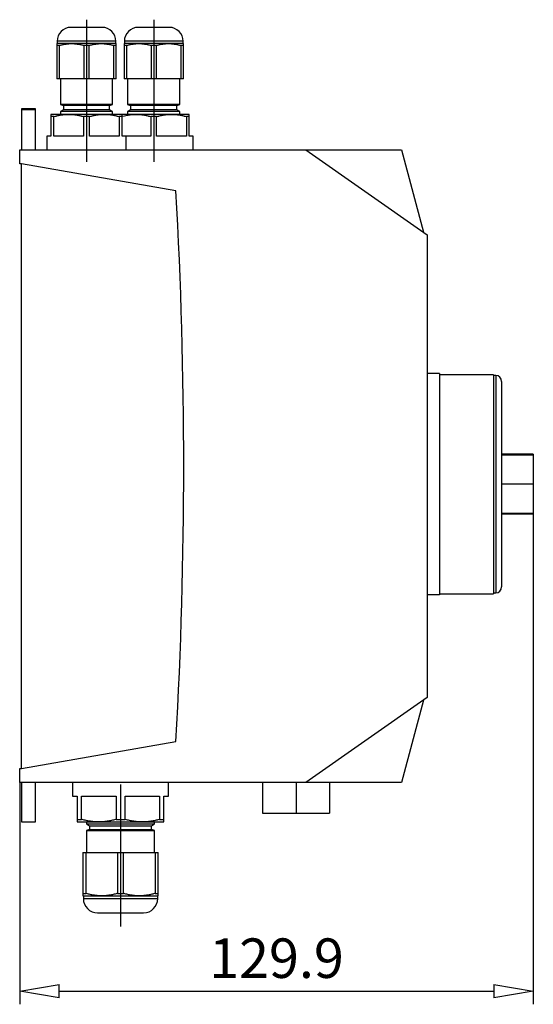
# Model space of a CAD drawing. Extents: x 260.7 to 296.9, y 186.4 to 212.2.
# Drawn here: x 283.9 to 296.9, y 186.5 to 211.4 of the extents above; entities that cross this region are included whole.
import ezdxf

# ---------------------------------------------------------------- set-up
doc = ezdxf.new("R2010")
doc.units = 0
doc.header["$LTSCALE"] = 0.25
doc.layers.get('0').update_dxf_attribs({"linetype": 'CONTINUOUS'})
doc.layers.add('BEM', color=3, linetype='CONTINUOUS')
doc.styles.get("Standard").update_dxf_attribs({"font": 'isocp.shx', "oblique": 15})

# ---------------------------------------------------------------- blocks, each defined once
blk = doc.blocks.new('_ClosedBlank')
at = {"layer": 'BEM', "color": 0, "lineweight": -2}
for p, q in [((-1, 0.167), (0, 0)), ((-1, 0.167), (-1, -0.167)), ((0, 0), (-1, -0.167))]:
    blk.add_line(p, q, dxfattribs=at)

msp = doc.modelspace()

# ---------------------------------------------------------------- linework, layer by layer
for p, q in [((285.569, 211.415), (285.569, 207.822)), ((287.269, 211.415), (287.269, 207.822)), ((285.962, 211.221), (285.177, 211.221)), ((287.662, 211.221), (286.877, 211.221)), ((286.319, 210.811), (284.819, 210.811)), ((284.819, 210.811), (284.819, 210.811)), ((284.819, 210.811), (284.819, 210.81)), ((284.819, 210.81), (284.819, 210.81)), ((284.819, 210.81), (284.819, 210.809)), ((284.819, 210.809), (284.819, 210.809)), ((284.819, 210.809), (284.819, 210.808)), ((284.819, 210.808), (284.819, 210.806)), ((284.819, 210.806), (284.819, 210.805)), ((284.819, 210.805), (284.819, 210.803)), ((284.819, 210.803), (284.819, 210.8)), ((284.819, 210.8), (284.819, 210.799)), ((284.819, 210.799), (284.819, 210.798)), ((284.819, 210.798), (284.819, 210.795)), ((284.819, 210.795), (284.819, 210.792)), ((284.819, 210.792), (284.819, 210.789)), ((284.819, 210.789), (284.819, 210.785)), ((284.819, 210.785), (284.819, 210.781)), ((284.819, 210.781), (284.819, 210.779)), ((284.819, 210.779), (284.819, 210.777)), ((284.819, 210.777), (284.819, 210.772)), ((284.819, 210.772), (284.819, 210.767)), ((284.819, 210.767), (284.819, 210.764)), ((284.886, 210.764), (284.819, 210.764)), ((284.819, 210.764), (284.819, 209.921)), ((284.827, 210.871), (284.827, 210.811)), ((286.312, 210.871), (284.827, 210.871)), ((284.886, 210.764), (284.896, 210.767)), ((284.886, 209.921), (284.886, 210.764)), ((284.896, 210.767), (284.914, 210.772)), ((284.914, 210.772), (284.932, 210.777)), ((284.932, 210.777), (284.941, 210.779)), ((284.941, 210.779), (284.95, 210.781)), ((284.95, 210.781), (284.967, 210.785)), ((284.967, 210.785), (284.985, 210.789)), ((284.985, 210.789), (285.002, 210.792)), ((285.002, 210.792), (285.019, 210.795)), ((285.019, 210.795), (285.036, 210.798)), ((285.036, 210.798), (285.044, 210.799)), ((285.044, 210.799), (285.053, 210.8)), ((285.053, 210.8), (285.07, 210.803)), ((285.07, 210.803), (285.086, 210.805)), ((285.086, 210.805), (285.103, 210.806)), ((285.103, 210.806), (285.12, 210.808)), ((285.12, 210.808), (285.136, 210.809)), ((285.136, 210.809), (285.145, 210.809)), ((285.145, 210.809), (285.153, 210.81)), ((285.153, 210.81), (285.169, 210.81)), ((285.169, 210.81), (285.186, 210.811)), ((285.186, 210.811), (285.194, 210.811)), ((285.194, 210.811), (285.203, 210.811)), ((285.203, 210.811), (285.219, 210.81)), ((285.219, 210.81), (285.236, 210.81)), ((285.236, 210.81), (285.244, 210.809)), ((285.244, 210.809), (285.253, 210.809)), ((285.253, 210.809), (285.269, 210.808)), ((285.269, 210.808), (285.286, 210.806)), ((285.286, 210.806), (285.302, 210.805)), ((285.302, 210.805), (285.319, 210.803)), ((285.319, 210.803), (285.336, 210.8)), ((285.336, 210.8), (285.344, 210.799)), ((285.344, 210.799), (285.353, 210.798)), ((285.353, 210.798), (285.37, 210.795)), ((285.37, 210.795), (285.387, 210.792)), ((285.387, 210.792), (285.404, 210.789)), ((285.404, 210.789), (285.422, 210.785)), ((285.422, 210.785), (285.439, 210.781)), ((285.439, 210.781), (285.448, 210.779)), ((285.448, 210.779), (285.457, 210.777)), ((285.457, 210.777), (285.475, 210.772)), ((285.475, 210.772), (285.493, 210.767)), ((285.493, 210.767), (285.502, 210.764)), ((285.636, 210.764), (285.502, 210.764)), ((285.502, 210.764), (285.502, 209.921)), ((285.636, 210.764), (285.646, 210.767)), ((285.636, 209.921), (285.636, 210.764)), ((285.646, 210.767), (285.664, 210.772)), ((285.664, 210.772), (285.682, 210.777)), ((285.682, 210.777), (285.691, 210.779)), ((285.691, 210.779), (285.7, 210.781)), ((285.7, 210.781), (285.717, 210.785)), ((285.717, 210.785), (285.735, 210.789)), ((285.735, 210.789), (285.752, 210.792)), ((285.752, 210.792), (285.769, 210.795)), ((285.769, 210.795), (285.786, 210.798)), ((285.786, 210.798), (285.794, 210.799)), ((285.794, 210.799), (285.803, 210.8)), ((285.803, 210.8), (285.82, 210.803)), ((285.82, 210.803), (285.836, 210.805)), ((285.836, 210.805), (285.853, 210.806)), ((285.853, 210.806), (285.87, 210.808)), ((285.87, 210.808), (285.886, 210.809)), ((285.886, 210.809), (285.895, 210.809)), ((285.895, 210.809), (285.903, 210.81)), ((285.903, 210.81), (285.919, 210.81)), ((285.919, 210.81), (285.936, 210.811)), ((285.936, 210.811), (285.944, 210.811)), ((285.944, 210.811), (285.953, 210.811)), ((285.953, 210.811), (285.969, 210.81)), ((285.969, 210.81), (285.986, 210.81)), ((285.986, 210.81), (285.994, 210.809)), ((285.994, 210.809), (286.003, 210.809)), ((286.003, 210.809), (286.019, 210.808)), ((286.019, 210.808), (286.036, 210.806)), ((286.036, 210.806), (286.052, 210.805)), ((286.052, 210.805), (286.069, 210.803)), ((286.069, 210.803), (286.086, 210.8)), ((286.086, 210.8), (286.094, 210.799)), ((286.094, 210.799), (286.103, 210.798)), ((286.103, 210.798), (286.12, 210.795)), ((286.12, 210.795), (286.137, 210.792)), ((286.137, 210.792), (286.154, 210.789)), ((286.154, 210.789), (286.172, 210.785)), ((286.172, 210.785), (286.189, 210.781)), ((286.189, 210.781), (286.198, 210.779)), ((286.198, 210.779), (286.207, 210.777)), ((286.207, 210.777), (286.225, 210.772)), ((286.225, 210.772), (286.243, 210.767)), ((286.243, 210.767), (286.252, 210.764)), ((286.319, 210.764), (286.252, 210.764)), ((286.252, 210.764), (286.252, 209.921)), ((286.312, 210.811), (286.312, 210.871)), ((286.319, 210.81), (286.319, 210.811)), ((286.319, 210.811), (286.319, 210.811)), ((286.319, 210.809), (286.319, 210.81)), ((286.319, 210.81), (286.319, 210.81)), ((286.319, 210.808), (286.319, 210.809)), ((286.319, 210.809), (286.319, 210.809)), ((286.319, 210.806), (286.319, 210.808)), ((286.319, 210.805), (286.319, 210.806)), ((286.319, 210.803), (286.319, 210.805)), ((286.319, 210.8), (286.319, 210.803)), ((286.319, 210.799), (286.319, 210.8)), ((286.319, 210.798), (286.319, 210.799)), ((286.319, 210.795), (286.319, 210.798)), ((286.319, 210.792), (286.319, 210.795)), ((286.319, 210.789), (286.319, 210.792)), ((286.319, 210.785), (286.319, 210.789)), ((286.319, 210.781), (286.319, 210.785)), ((286.319, 210.779), (286.319, 210.781)), ((286.319, 210.777), (286.319, 210.779)), ((286.319, 210.772), (286.319, 210.777)), ((286.319, 210.767), (286.319, 210.772)), ((286.319, 210.764), (286.319, 210.767)), ((286.319, 209.921), (286.319, 210.764)), ((288.019, 210.811), (286.519, 210.811)), ((286.519, 210.811), (286.519, 210.811)), ((286.519, 210.811), (286.519, 210.81)), ((286.519, 210.81), (286.519, 210.81)), ((286.519, 210.81), (286.519, 210.809)), ((286.519, 210.809), (286.519, 210.809)), ((286.519, 210.809), (286.519, 210.808)), ((286.519, 210.808), (286.519, 210.806)), ((286.519, 210.806), (286.519, 210.805)), ((286.519, 210.805), (286.519, 210.803)), ((286.519, 210.803), (286.519, 210.8)), ((286.519, 210.8), (286.519, 210.799)), ((286.519, 210.799), (286.519, 210.798)), ((286.519, 210.798), (286.519, 210.795)), ((286.519, 210.795), (286.519, 210.792)), ((286.519, 210.792), (286.519, 210.789)), ((286.519, 210.789), (286.519, 210.785)), ((286.519, 210.785), (286.519, 210.781)), ((286.519, 210.781), (286.519, 210.779)), ((286.519, 210.779), (286.519, 210.777)), ((286.519, 210.777), (286.519, 210.772)), ((286.519, 210.772), (286.519, 210.767)), ((286.519, 210.767), (286.519, 210.764)), ((286.586, 210.764), (286.519, 210.764)), ((286.519, 210.764), (286.519, 209.921)), ((286.527, 210.871), (286.527, 210.811)), ((288.012, 210.871), (286.527, 210.871)), ((286.586, 210.764), (286.596, 210.767)), ((286.586, 209.921), (286.586, 210.764)), ((286.596, 210.767), (286.614, 210.772)), ((286.614, 210.772), (286.632, 210.777)), ((286.632, 210.777), (286.641, 210.779)), ((286.641, 210.779), (286.65, 210.781)), ((286.65, 210.781), (286.667, 210.785)), ((286.667, 210.785), (286.685, 210.789)), ((286.685, 210.789), (286.702, 210.792)), ((286.702, 210.792), (286.719, 210.795)), ((286.719, 210.795), (286.736, 210.798)), ((286.736, 210.798), (286.744, 210.799)), ((286.744, 210.799), (286.753, 210.8)), ((286.753, 210.8), (286.77, 210.803)), ((286.77, 210.803), (286.786, 210.805)), ((286.786, 210.805), (286.803, 210.806)), ((286.803, 210.806), (286.82, 210.808)), ((286.82, 210.808), (286.836, 210.809)), ((286.836, 210.809), (286.845, 210.809)), ((286.845, 210.809), (286.853, 210.81)), ((286.853, 210.81), (286.869, 210.81)), ((286.869, 210.81), (286.886, 210.811)), ((286.886, 210.811), (286.894, 210.811)), ((286.894, 210.811), (286.903, 210.811)), ((286.903, 210.811), (286.919, 210.81)), ((286.919, 210.81), (286.936, 210.81)), ((286.936, 210.81), (286.944, 210.809)), ((286.944, 210.809), (286.953, 210.809)), ((286.953, 210.809), (286.969, 210.808)), ((286.969, 210.808), (286.986, 210.806)), ((286.986, 210.806), (287.002, 210.805)), ((287.002, 210.805), (287.019, 210.803)), ((287.019, 210.803), (287.036, 210.8)), ((287.036, 210.8), (287.044, 210.799)), ((287.044, 210.799), (287.053, 210.798)), ((287.053, 210.798), (287.07, 210.795)), ((287.07, 210.795), (287.087, 210.792)), ((287.087, 210.792), (287.104, 210.789)), ((287.104, 210.789), (287.122, 210.785)), ((287.122, 210.785), (287.139, 210.781)), ((287.139, 210.781), (287.148, 210.779)), ((287.148, 210.779), (287.157, 210.777)), ((287.157, 210.777), (287.175, 210.772)), ((287.175, 210.772), (287.193, 210.767)), ((287.193, 210.767), (287.202, 210.764)), ((287.336, 210.764), (287.202, 210.764)), ((287.202, 210.764), (287.202, 209.921)), ((287.336, 210.764), (287.346, 210.767)), ((287.336, 209.921), (287.336, 210.764)), ((287.346, 210.767), (287.364, 210.772)), ((287.364, 210.772), (287.382, 210.777)), ((287.382, 210.777), (287.391, 210.779)), ((287.391, 210.779), (287.4, 210.781)), ((287.4, 210.781), (287.417, 210.785)), ((287.417, 210.785), (287.435, 210.789)), ((287.435, 210.789), (287.452, 210.792)), ((287.452, 210.792), (287.469, 210.795)), ((287.469, 210.795), (287.486, 210.798)), ((287.486, 210.798), (287.494, 210.799)), ((287.494, 210.799), (287.503, 210.8)), ((287.503, 210.8), (287.52, 210.803)), ((287.52, 210.803), (287.536, 210.805)), ((287.536, 210.805), (287.553, 210.806)), ((287.553, 210.806), (287.57, 210.808)), ((287.57, 210.808), (287.586, 210.809)), ((287.586, 210.809), (287.595, 210.809)), ((287.595, 210.809), (287.603, 210.81)), ((287.603, 210.81), (287.619, 210.81)), ((287.619, 210.81), (287.636, 210.811)), ((287.636, 210.811), (287.644, 210.811)), ((287.644, 210.811), (287.653, 210.811)), ((287.653, 210.811), (287.669, 210.81)), ((287.669, 210.81), (287.686, 210.81)), ((287.686, 210.81), (287.694, 210.809)), ((287.694, 210.809), (287.703, 210.809)), ((287.703, 210.809), (287.719, 210.808)), ((287.719, 210.808), (287.736, 210.806)), ((287.736, 210.806), (287.752, 210.805)), ((287.752, 210.805), (287.769, 210.803)), ((287.769, 210.803), (287.786, 210.8)), ((287.786, 210.8), (287.794, 210.799)), ((287.794, 210.799), (287.803, 210.798)), ((287.803, 210.798), (287.82, 210.795)), ((287.82, 210.795), (287.837, 210.792)), ((287.837, 210.792), (287.854, 210.789)), ((287.854, 210.789), (287.872, 210.785)), ((287.872, 210.785), (287.889, 210.781)), ((287.889, 210.781), (287.898, 210.779)), ((287.898, 210.779), (287.907, 210.777)), ((287.907, 210.777), (287.925, 210.772)), ((287.925, 210.772), (287.943, 210.767)), ((287.943, 210.767), (287.952, 210.764)), ((288.019, 210.764), (287.952, 210.764)), ((287.952, 210.764), (287.952, 209.921)), ((288.012, 210.811), (288.012, 210.871)), ((288.019, 210.81), (288.019, 210.811)), ((288.019, 210.811), (288.019, 210.811)), ((288.019, 210.809), (288.019, 210.81)), ((288.019, 210.81), (288.019, 210.81)), ((288.019, 210.808), (288.019, 210.809)), ((288.019, 210.809), (288.019, 210.809)), ((288.019, 210.806), (288.019, 210.808)), ((288.019, 210.805), (288.019, 210.806)), ((288.019, 210.803), (288.019, 210.805)), ((288.019, 210.8), (288.019, 210.803)), ((288.019, 210.799), (288.019, 210.8)), ((288.019, 210.798), (288.019, 210.799)), ((288.019, 210.795), (288.019, 210.798)), ((288.019, 210.792), (288.019, 210.795)), ((288.019, 210.789), (288.019, 210.792)), ((288.019, 210.785), (288.019, 210.789)), ((288.019, 210.781), (288.019, 210.785)), ((288.019, 210.779), (288.019, 210.781)), ((288.019, 210.777), (288.019, 210.779)), ((288.019, 210.772), (288.019, 210.777)), ((288.019, 210.767), (288.019, 210.772)), ((288.019, 210.764), (288.019, 210.767)), ((288.019, 209.921), (288.019, 210.764)), ((286.319, 209.921), (284.819, 209.921)), ((284.909, 209.921), (284.909, 209.266)), ((286.229, 209.266), (286.229, 209.921)), ((288.019, 209.921), (286.519, 209.921)), ((286.609, 209.921), (286.609, 209.266)), ((287.929, 209.266), (287.929, 209.921)), ((284.909, 209.266), (284.984, 209.246)), ((286.229, 209.266), (284.909, 209.266)), ((284.984, 209.246), (284.984, 209.133)), ((286.154, 209.246), (284.984, 209.246)), ((286.154, 209.246), (286.229, 209.266)), ((286.154, 209.133), (286.154, 209.246)), ((286.609, 209.266), (286.684, 209.246)), ((287.929, 209.266), (286.609, 209.266)), ((286.684, 209.246), (286.684, 209.133)), ((287.854, 209.246), (286.684, 209.246)), ((287.854, 209.246), (287.929, 209.266)), ((287.854, 209.133), (287.854, 209.246)), ((284.279, 209.161), (283.929, 209.161)), ((283.929, 209.161), (283.929, 208.121)), ((283.929, 209.144), (284.279, 209.144)), ((284.279, 208.121), (284.279, 209.161)), ((288.169, 209.021), (284.669, 209.021)), ((284.669, 209.021), (284.669, 209.021)), ((284.669, 209.021), (284.669, 209.02)), ((284.669, 209.02), (284.669, 209.019)), ((284.669, 209.019), (284.669, 209.019)), ((284.669, 209.019), (284.669, 209.018)), ((284.669, 209.018), (284.669, 209.017)), ((284.669, 209.017), (284.669, 209.015)), ((284.669, 209.015), (284.669, 209.013)), ((284.669, 209.013), (284.669, 209.011)), ((284.669, 209.011), (284.669, 209.008)), ((284.669, 209.008), (284.669, 209.006)), ((284.669, 209.006), (284.669, 209.005)), ((284.669, 209.005), (284.669, 209.001)), ((284.669, 209.001), (284.669, 208.997)), ((284.669, 208.997), (284.669, 208.993)), ((284.669, 208.993), (284.669, 208.988)), ((284.669, 208.988), (284.669, 208.983)), ((284.819, 208.983), (284.841, 208.988)), ((284.841, 208.988), (284.862, 208.993)), ((284.862, 208.993), (284.883, 208.997)), ((284.883, 208.997), (284.904, 209.001)), ((284.904, 209.001), (284.925, 209.005)), ((284.984, 209.133), (284.909, 209.09)), ((284.909, 209.09), (284.909, 209.021)), ((286.229, 209.09), (284.909, 209.09)), ((284.925, 209.005), (284.936, 209.006)), ((284.936, 209.006), (284.946, 209.008)), ((284.946, 209.008), (284.967, 209.011)), ((284.967, 209.011), (284.987, 209.013)), ((286.154, 209.133), (284.984, 209.133)), ((284.987, 209.013), (285.007, 209.015)), ((285.007, 209.015), (285.028, 209.017)), ((285.028, 209.017), (285.048, 209.018)), ((285.048, 209.018), (285.058, 209.019)), ((285.058, 209.019), (285.068, 209.019)), ((285.068, 209.019), (285.089, 209.02)), ((285.089, 209.02), (285.109, 209.021)), ((285.109, 209.021), (285.119, 209.021)), ((285.119, 209.021), (285.13, 209.021)), ((285.13, 209.021), (285.15, 209.02)), ((285.15, 209.02), (285.17, 209.019)), ((285.17, 209.019), (285.18, 209.019)), ((285.18, 209.019), (285.191, 209.018)), ((285.191, 209.018), (285.211, 209.017)), ((285.211, 209.017), (285.231, 209.015)), ((285.231, 209.015), (285.252, 209.013)), ((285.252, 209.013), (285.272, 209.011)), ((285.272, 209.011), (285.293, 209.008)), ((285.293, 209.008), (285.303, 209.006)), ((285.303, 209.006), (285.313, 209.005)), ((285.313, 209.005), (285.334, 209.001)), ((285.334, 209.001), (285.355, 208.997)), ((285.355, 208.997), (285.376, 208.993)), ((285.376, 208.993), (285.398, 208.988)), ((285.398, 208.988), (285.419, 208.983)), ((285.719, 208.983), (285.741, 208.988)), ((285.741, 208.988), (285.762, 208.993)), ((285.762, 208.993), (285.783, 208.997)), ((285.783, 208.997), (285.804, 209.001)), ((285.804, 209.001), (285.825, 209.005)), ((285.825, 209.005), (285.836, 209.006)), ((285.836, 209.006), (285.846, 209.008)), ((285.846, 209.008), (285.867, 209.011)), ((285.867, 209.011), (285.887, 209.013)), ((285.887, 209.013), (285.907, 209.015)), ((285.907, 209.015), (285.928, 209.017)), ((285.928, 209.017), (285.948, 209.018)), ((285.948, 209.018), (285.958, 209.019)), ((285.958, 209.019), (285.968, 209.019)), ((285.968, 209.019), (285.989, 209.02)), ((285.989, 209.02), (286.009, 209.021)), ((286.009, 209.021), (286.019, 209.021)), ((286.019, 209.021), (286.03, 209.021)), ((286.03, 209.021), (286.05, 209.02)), ((286.05, 209.02), (286.07, 209.019)), ((286.07, 209.019), (286.08, 209.019)), ((286.08, 209.019), (286.091, 209.018)), ((286.091, 209.018), (286.111, 209.017)), ((286.111, 209.017), (286.131, 209.015)), ((286.131, 209.015), (286.152, 209.013)), ((286.152, 209.013), (286.172, 209.011)), ((286.229, 209.09), (286.154, 209.133)), ((286.172, 209.011), (286.193, 209.008)), ((286.193, 209.008), (286.203, 209.006)), ((286.203, 209.006), (286.213, 209.005)), ((286.213, 209.005), (286.234, 209.001)), ((286.229, 209.021), (286.229, 209.09)), ((286.234, 209.001), (286.255, 208.997)), ((286.255, 208.997), (286.276, 208.993)), ((286.276, 208.993), (286.298, 208.988)), ((286.298, 208.988), (286.319, 208.983)), ((286.469, 209.02), (286.469, 209.021)), ((286.469, 209.021), (286.469, 209.021)), ((286.469, 209.019), (286.469, 209.02)), ((286.469, 209.018), (286.469, 209.019)), ((286.469, 209.019), (286.469, 209.019)), ((286.469, 209.017), (286.469, 209.018)), ((286.469, 209.015), (286.469, 209.017)), ((286.469, 209.013), (286.469, 209.015)), ((286.469, 209.011), (286.469, 209.013)), ((286.469, 209.008), (286.469, 209.011)), ((286.469, 209.006), (286.469, 209.008)), ((286.469, 209.005), (286.469, 209.006)), ((286.469, 209.001), (286.469, 209.005)), ((286.469, 208.997), (286.469, 209.001)), ((286.469, 208.993), (286.469, 208.997)), ((286.469, 208.988), (286.469, 208.993)), ((286.469, 208.983), (286.469, 208.988)), ((286.47, 208.971), (286.531, 208.986)), ((286.531, 208.986), (286.6, 209)), ((286.6, 209), (286.62, 209.004)), ((286.684, 209.133), (286.609, 209.09)), ((286.609, 209.09), (286.609, 209.021)), ((287.929, 209.09), (286.609, 209.09)), ((286.62, 209.004), (286.639, 209.007)), ((286.639, 209.007), (286.649, 209.008)), ((286.649, 209.008), (286.658, 209.01)), ((286.658, 209.01), (286.677, 209.012)), ((286.677, 209.012), (286.696, 209.014)), ((287.854, 209.133), (286.684, 209.133)), ((286.696, 209.014), (286.715, 209.016)), ((286.715, 209.016), (286.734, 209.018)), ((286.734, 209.018), (286.753, 209.019)), ((286.753, 209.019), (286.763, 209.019)), ((286.763, 209.019), (286.772, 209.02)), ((286.772, 209.02), (286.791, 209.02)), ((286.791, 209.02), (286.81, 209.021)), ((286.81, 209.021), (286.819, 209.021)), ((286.819, 209.021), (286.83, 209.021)), ((286.83, 209.021), (286.85, 209.02)), ((286.85, 209.02), (286.87, 209.019)), ((286.87, 209.019), (286.88, 209.019)), ((286.88, 209.019), (286.891, 209.018)), ((286.891, 209.018), (286.911, 209.017)), ((286.911, 209.017), (286.931, 209.015)), ((286.931, 209.015), (286.952, 209.013)), ((286.952, 209.013), (286.972, 209.011)), ((286.972, 209.011), (286.993, 209.008)), ((286.993, 209.008), (287.003, 209.006)), ((287.003, 209.006), (287.013, 209.005)), ((287.013, 209.005), (287.034, 209.001)), ((287.034, 209.001), (287.055, 208.997)), ((287.055, 208.997), (287.076, 208.993)), ((287.076, 208.993), (287.098, 208.988)), ((287.098, 208.988), (287.119, 208.983)), ((287.419, 208.983), (287.441, 208.988)), ((287.441, 208.988), (287.462, 208.993)), ((287.462, 208.993), (287.483, 208.997)), ((287.483, 208.997), (287.504, 209.001)), ((287.504, 209.001), (287.525, 209.005)), ((287.525, 209.005), (287.536, 209.006)), ((287.536, 209.006), (287.546, 209.008)), ((287.546, 209.008), (287.567, 209.011)), ((287.567, 209.011), (287.587, 209.013)), ((287.587, 209.013), (287.607, 209.015)), ((287.607, 209.015), (287.628, 209.017)), ((287.628, 209.017), (287.648, 209.018)), ((287.648, 209.018), (287.658, 209.019)), ((287.658, 209.019), (287.668, 209.019)), ((287.668, 209.019), (287.689, 209.02)), ((287.689, 209.02), (287.709, 209.021)), ((287.709, 209.021), (287.719, 209.021)), ((287.719, 209.021), (287.73, 209.021)), ((287.73, 209.021), (287.75, 209.02)), ((287.75, 209.02), (287.77, 209.019)), ((287.77, 209.019), (287.78, 209.019)), ((287.78, 209.019), (287.791, 209.018)), ((287.791, 209.018), (287.811, 209.017)), ((287.811, 209.017), (287.831, 209.015)), ((287.831, 209.015), (287.852, 209.013)), ((287.852, 209.013), (287.872, 209.011)), ((287.929, 209.09), (287.854, 209.133)), ((287.872, 209.011), (287.893, 209.008)), ((287.893, 209.008), (287.903, 209.006)), ((287.903, 209.006), (287.913, 209.005)), ((287.913, 209.005), (287.934, 209.001)), ((287.929, 209.021), (287.929, 209.09)), ((287.934, 209.001), (287.955, 208.997)), ((287.955, 208.997), (287.976, 208.993)), ((287.976, 208.993), (287.998, 208.988)), ((287.998, 208.988), (288.019, 208.983)), ((288.169, 209.02), (288.169, 209.021)), ((288.169, 209.021), (288.169, 209.021)), ((288.169, 209.019), (288.169, 209.02)), ((288.169, 209.018), (288.169, 209.019)), ((288.169, 209.019), (288.169, 209.019)), ((288.169, 209.017), (288.169, 209.018)), ((288.169, 209.015), (288.169, 209.017)), ((288.169, 209.013), (288.169, 209.015)), ((288.169, 209.011), (288.169, 209.013)), ((288.169, 209.008), (288.169, 209.011)), ((288.169, 209.006), (288.169, 209.008)), ((288.169, 209.005), (288.169, 209.006)), ((288.169, 209.001), (288.169, 209.005)), ((288.169, 208.997), (288.169, 209.001)), ((288.169, 208.993), (288.169, 208.997)), ((288.169, 208.988), (288.169, 208.993)), ((288.169, 208.983), (288.169, 208.988)), ((284.669, 208.983), (284.669, 208.981)), ((284.669, 208.981), (284.669, 208.978)), ((284.669, 208.978), (284.669, 208.972)), ((284.669, 208.972), (284.669, 208.966)), ((284.669, 208.966), (284.669, 208.963)), ((284.742, 208.963), (284.669, 208.963)), ((284.669, 208.963), (284.669, 208.471)), ((284.742, 208.963), (284.753, 208.966)), ((284.742, 208.471), (284.742, 208.963)), ((284.753, 208.966), (284.776, 208.972)), ((284.776, 208.972), (284.798, 208.978)), ((284.798, 208.978), (284.809, 208.981)), ((284.809, 208.981), (284.819, 208.983)), ((285.419, 208.983), (285.43, 208.981)), ((285.43, 208.981), (285.441, 208.978)), ((285.441, 208.978), (285.463, 208.972)), ((285.463, 208.972), (285.486, 208.966)), ((285.486, 208.966), (285.497, 208.963)), ((285.642, 208.963), (285.497, 208.963)), ((285.497, 208.963), (285.497, 208.471)), ((285.642, 208.963), (285.653, 208.966)), ((285.642, 208.471), (285.642, 208.963)), ((285.653, 208.966), (285.676, 208.972)), ((285.676, 208.972), (285.698, 208.978)), ((285.698, 208.978), (285.709, 208.981)), ((285.709, 208.981), (285.719, 208.983)), ((286.319, 208.983), (286.33, 208.981)), ((286.33, 208.981), (286.341, 208.978)), ((286.341, 208.978), (286.363, 208.972)), ((286.363, 208.972), (286.386, 208.966)), ((286.386, 208.966), (286.397, 208.963)), ((286.469, 208.963), (286.397, 208.963)), ((286.397, 208.963), (286.397, 208.471)), ((286.469, 208.981), (286.469, 208.983)), ((286.469, 208.978), (286.469, 208.981)), ((286.469, 208.972), (286.469, 208.978)), ((286.469, 208.966), (286.469, 208.972)), ((286.469, 208.963), (286.469, 208.966)), ((286.469, 208.471), (286.469, 208.963)), ((287.119, 208.983), (287.13, 208.981)), ((287.13, 208.981), (287.141, 208.978)), ((287.141, 208.978), (287.163, 208.972)), ((287.163, 208.972), (287.186, 208.966)), ((287.186, 208.966), (287.197, 208.963)), ((287.342, 208.963), (287.197, 208.963)), ((287.197, 208.963), (287.197, 208.471)), ((287.342, 208.963), (287.353, 208.966)), ((287.342, 208.471), (287.342, 208.963)), ((287.353, 208.966), (287.376, 208.972)), ((287.376, 208.972), (287.398, 208.978)), ((287.398, 208.978), (287.409, 208.981)), ((287.409, 208.981), (287.419, 208.983)), ((288.019, 208.983), (288.03, 208.981)), ((288.03, 208.981), (288.041, 208.978)), ((288.041, 208.978), (288.063, 208.972)), ((288.063, 208.972), (288.086, 208.966)), ((288.086, 208.966), (288.097, 208.963)), ((288.169, 208.963), (288.097, 208.963)), ((288.097, 208.963), (288.097, 208.471)), ((288.169, 208.981), (288.169, 208.983)), ((288.169, 208.978), (288.169, 208.981)), ((288.169, 208.972), (288.169, 208.978)), ((288.169, 208.966), (288.169, 208.972)), ((288.169, 208.963), (288.169, 208.966)), ((288.169, 208.471), (288.169, 208.963)), ((284.569, 208.471), (284.569, 208.121)), ((284.669, 208.471), (284.569, 208.471)), ((285.497, 208.471), (284.742, 208.471)), ((286.397, 208.471), (285.642, 208.471)), ((286.569, 208.471), (286.469, 208.471)), ((286.569, 208.121), (286.569, 208.471)), ((287.197, 208.471), (286.569, 208.471)), ((288.097, 208.471), (287.342, 208.471)), ((288.269, 208.471), (288.169, 208.471)), ((288.269, 208.121), (288.269, 208.471)), ((283.879, 207.771), (283.879, 208.121)), ((283.879, 208.121), (293.532, 208.121)), ((291.119, 208.121), (294.189, 205.971)), ((293.532, 208.121), (294.089, 206.041)), ((283.929, 207.771), (283.879, 207.771)), ((287.83, 207.083), (283.929, 207.771)), ((283.929, 192.471), (283.929, 207.771)), ((294.189, 205.971), (294.189, 194.271)), ((294.499, 202.464), (294.189, 202.464)), ((294.499, 202.464), (294.499, 196.864)), ((295.859, 202.434), (294.499, 202.434)), ((295.859, 202.434), (295.859, 196.894)), ((295.919, 202.414), (295.859, 202.414)), ((295.919, 202.414), (295.919, 196.914)), ((296.069, 202.264), (296.069, 197.064)), ((296.869, 200.421), (296.069, 200.421)), ((296.869, 200.402), (296.069, 200.402)), ((296.869, 200.421), (296.869, 198.907)), ((296.869, 199.664), (296.069, 199.664)), ((296.869, 198.926), (296.069, 198.926)), ((296.869, 198.907), (296.069, 198.907)), ((296.869, 198.907), (296.869, 186.506)), ((294.499, 196.864), (294.189, 196.864)), ((294.499, 196.894), (295.859, 196.894)), ((295.859, 196.914), (295.919, 196.914)), ((294.189, 194.271), (291.119, 192.121)), ((294.089, 194.201), (293.532, 192.121)), ((283.929, 192.471), (287.83, 193.158)), ((283.879, 192.121), (283.879, 192.471)), ((283.879, 192.471), (283.929, 192.471)), ((293.532, 192.121), (283.879, 192.121)), ((283.879, 192.121), (283.879, 186.506)), ((283.929, 192.121), (283.929, 191.12)), ((284.279, 191.12), (284.279, 192.121)), ((285.219, 192.121), (285.219, 191.771)), ((286.429, 192.065), (286.429, 188.472)), ((287.639, 191.771), (287.639, 192.121)), ((290.018, 192.121), (290.018, 191.341)), ((290.868, 192.121), (290.868, 191.341)), ((291.718, 192.121), (291.718, 191.341)), ((285.219, 191.771), (285.329, 191.771)), ((285.329, 191.771), (285.329, 191.184)), ((285.443, 191.184), (285.443, 191.771)), ((285.443, 191.771), (286.316, 191.771)), ((286.316, 191.771), (286.316, 191.184)), ((286.543, 191.184), (286.543, 191.771)), ((286.543, 191.771), (287.416, 191.771)), ((287.416, 191.771), (287.416, 191.184)), ((287.529, 191.184), (287.529, 191.771)), ((287.529, 191.771), (287.639, 191.771)), ((290.018, 191.341), (291.718, 191.341)), ((283.929, 191.12), (284.279, 191.12)), ((285.329, 191.184), (285.443, 191.184)), ((285.329, 191.184), (285.329, 191.181)), ((285.329, 191.181), (285.329, 191.174)), ((285.329, 191.174), (285.329, 191.167)), ((285.329, 191.167), (285.329, 191.164)), ((285.329, 191.164), (285.329, 191.161)), ((285.329, 191.161), (285.329, 191.156)), ((285.329, 191.156), (285.329, 191.151)), ((285.329, 191.151), (285.329, 191.146)), ((285.329, 191.146), (285.329, 191.142)), ((285.329, 191.142), (285.329, 191.138)), ((285.329, 191.138), (285.329, 191.136)), ((285.329, 191.136), (285.329, 191.135)), ((285.329, 191.135), (285.329, 191.131)), ((285.329, 191.131), (285.329, 191.129)), ((285.329, 191.129), (285.329, 191.126)), ((285.329, 191.126), (285.329, 191.125)), ((285.329, 191.125), (285.329, 191.123)), ((285.329, 191.123), (285.329, 191.122)), ((285.329, 191.122), (285.329, 191.122)), ((285.329, 191.122), (285.329, 191.121)), ((285.329, 191.121), (287.529, 191.121)), ((285.329, 191.121), (285.329, 191.121)), ((285.329, 191.121), (285.329, 191.121)), ((285.456, 191.181), (285.443, 191.184)), ((285.481, 191.174), (285.456, 191.181)), ((285.507, 191.167), (285.481, 191.174)), ((285.519, 191.164), (285.507, 191.167)), ((285.532, 191.161), (285.519, 191.164)), ((285.557, 191.156), (285.532, 191.161)), ((285.582, 191.151), (285.557, 191.156)), ((285.569, 191.121), (285.569, 191.071)), ((285.569, 191.071), (285.649, 191.024)), ((285.569, 191.071), (287.289, 191.071)), ((285.606, 191.146), (285.582, 191.151)), ((285.63, 191.142), (285.606, 191.146)), ((285.654, 191.138), (285.63, 191.142)), ((285.666, 191.136), (285.654, 191.138)), ((285.678, 191.135), (285.666, 191.136)), ((285.702, 191.131), (285.678, 191.135)), ((285.726, 191.129), (285.702, 191.131)), ((285.75, 191.126), (285.726, 191.129)), ((285.773, 191.125), (285.75, 191.126)), ((285.797, 191.123), (285.773, 191.125)), ((285.809, 191.122), (285.797, 191.123)), ((285.82, 191.122), (285.809, 191.122)), ((285.844, 191.121), (285.82, 191.122)), ((285.868, 191.121), (285.844, 191.121)), ((285.879, 191.121), (285.868, 191.121)), ((285.891, 191.121), (285.879, 191.121)), ((285.915, 191.121), (285.891, 191.121)), ((285.938, 191.122), (285.915, 191.121)), ((285.95, 191.122), (285.938, 191.122)), ((285.962, 191.123), (285.95, 191.122)), ((285.986, 191.125), (285.962, 191.123)), ((286.009, 191.126), (285.986, 191.125)), ((286.033, 191.129), (286.009, 191.126)), ((286.057, 191.131), (286.033, 191.129)), ((286.08, 191.135), (286.057, 191.131)), ((286.092, 191.136), (286.08, 191.135)), ((286.104, 191.138), (286.092, 191.136)), ((286.128, 191.142), (286.104, 191.138)), ((286.153, 191.146), (286.128, 191.142)), ((286.177, 191.151), (286.153, 191.146)), ((286.202, 191.156), (286.177, 191.151)), ((286.227, 191.161), (286.202, 191.156)), ((286.239, 191.164), (286.227, 191.161)), ((286.252, 191.167), (286.239, 191.164)), ((286.277, 191.174), (286.252, 191.167)), ((286.303, 191.181), (286.277, 191.174)), ((286.316, 191.184), (286.303, 191.181)), ((286.316, 191.184), (286.543, 191.184)), ((286.556, 191.181), (286.543, 191.184)), ((286.581, 191.174), (286.556, 191.181)), ((286.607, 191.167), (286.581, 191.174)), ((286.619, 191.164), (286.607, 191.167)), ((286.632, 191.161), (286.619, 191.164)), ((286.657, 191.156), (286.632, 191.161)), ((286.682, 191.151), (286.657, 191.156)), ((286.706, 191.146), (286.682, 191.151)), ((286.73, 191.142), (286.706, 191.146)), ((286.754, 191.138), (286.73, 191.142)), ((286.766, 191.136), (286.754, 191.138)), ((286.778, 191.135), (286.766, 191.136)), ((286.802, 191.131), (286.778, 191.135)), ((286.826, 191.129), (286.802, 191.131)), ((286.85, 191.126), (286.826, 191.129)), ((286.873, 191.125), (286.85, 191.126)), ((286.897, 191.123), (286.873, 191.125)), ((286.909, 191.122), (286.897, 191.123)), ((286.92, 191.122), (286.909, 191.122)), ((286.944, 191.121), (286.92, 191.122)), ((286.968, 191.121), (286.944, 191.121)), ((286.979, 191.121), (286.968, 191.121)), ((286.991, 191.121), (286.979, 191.121)), ((287.015, 191.121), (286.991, 191.121)), ((287.038, 191.122), (287.015, 191.121)), ((287.05, 191.122), (287.038, 191.122)), ((287.062, 191.123), (287.05, 191.122)), ((287.086, 191.125), (287.062, 191.123)), ((287.109, 191.126), (287.086, 191.125)), ((287.133, 191.129), (287.109, 191.126)), ((287.157, 191.131), (287.133, 191.129)), ((287.18, 191.135), (287.157, 191.131)), ((287.192, 191.136), (287.18, 191.135)), ((287.204, 191.138), (287.192, 191.136)), ((287.228, 191.142), (287.204, 191.138)), ((287.209, 191.024), (287.289, 191.071)), ((287.253, 191.146), (287.228, 191.142)), ((287.277, 191.151), (287.253, 191.146)), ((287.302, 191.156), (287.277, 191.151)), ((287.289, 191.071), (287.289, 191.121)), ((287.327, 191.161), (287.302, 191.156)), ((287.339, 191.164), (287.327, 191.161)), ((287.352, 191.167), (287.339, 191.164)), ((287.377, 191.174), (287.352, 191.167)), ((287.403, 191.181), (287.377, 191.174)), ((287.416, 191.184), (287.403, 191.181)), ((287.416, 191.184), (287.529, 191.184)), ((287.529, 191.181), (287.529, 191.184)), ((287.529, 191.174), (287.529, 191.181)), ((287.529, 191.167), (287.529, 191.174)), ((287.529, 191.164), (287.529, 191.167)), ((287.529, 191.161), (287.529, 191.164)), ((287.529, 191.156), (287.529, 191.161)), ((287.529, 191.151), (287.529, 191.156)), ((287.529, 191.146), (287.529, 191.151)), ((287.529, 191.142), (287.529, 191.146)), ((287.529, 191.138), (287.529, 191.142)), ((287.529, 191.136), (287.529, 191.138)), ((287.529, 191.135), (287.529, 191.136)), ((287.529, 191.131), (287.529, 191.135)), ((287.529, 191.129), (287.529, 191.131)), ((287.529, 191.126), (287.529, 191.129)), ((287.529, 191.125), (287.529, 191.126)), ((287.529, 191.123), (287.529, 191.125)), ((287.529, 191.122), (287.529, 191.123)), ((287.529, 191.121), (287.529, 191.122)), ((287.529, 191.122), (287.529, 191.122)), ((287.529, 191.121), (287.529, 191.121)), ((287.529, 191.121), (287.529, 191.121)), ((285.649, 190.928), (285.569, 190.907)), ((285.569, 190.907), (285.569, 190.351)), ((285.569, 190.907), (287.289, 190.907)), ((285.649, 191.024), (285.649, 190.928)), ((285.649, 191.024), (287.209, 191.024)), ((285.649, 190.928), (287.209, 190.928)), ((287.209, 190.928), (287.209, 191.024)), ((287.289, 190.907), (287.209, 190.928)), ((287.289, 190.351), (287.289, 190.907)), ((285.479, 190.351), (287.379, 190.351)), ((285.479, 190.351), (285.479, 189.311)), ((285.557, 189.311), (285.557, 190.351)), ((286.352, 190.351), (286.352, 189.311)), ((286.507, 189.311), (286.507, 190.351)), ((287.302, 190.351), (287.302, 189.311)), ((287.379, 189.311), (287.379, 190.351)), ((285.479, 189.311), (285.557, 189.311)), ((285.479, 189.311), (285.479, 189.308)), ((285.479, 189.308), (285.479, 189.301)), ((285.569, 189.308), (285.557, 189.311)), ((285.592, 189.301), (285.569, 189.308)), ((286.34, 189.308), (286.316, 189.301)), ((286.352, 189.311), (286.34, 189.308)), ((286.352, 189.311), (286.507, 189.311)), ((286.519, 189.308), (286.507, 189.311)), ((286.542, 189.301), (286.519, 189.308)), ((287.29, 189.308), (287.266, 189.301)), ((287.302, 189.311), (287.29, 189.308)), ((287.302, 189.311), (287.379, 189.311)), ((287.379, 189.308), (287.379, 189.311)), ((287.379, 189.301), (287.379, 189.308)), ((285.479, 189.301), (285.479, 189.295)), ((285.479, 189.295), (285.479, 189.292)), ((285.479, 189.292), (285.479, 189.29)), ((285.479, 189.29), (285.479, 189.284)), ((285.479, 189.284), (285.479, 189.279)), ((285.479, 189.279), (285.479, 189.275)), ((285.479, 189.275), (285.479, 189.271)), ((285.479, 189.271), (285.479, 189.267)), ((285.479, 189.267), (285.479, 189.266)), ((285.479, 189.266), (285.479, 189.264)), ((285.479, 189.264), (285.479, 189.261)), ((285.479, 189.261), (285.479, 189.258)), ((285.479, 189.258), (285.479, 189.256)), ((285.479, 189.256), (285.479, 189.254)), ((285.479, 189.254), (285.479, 189.253)), ((285.479, 189.253), (285.479, 189.252)), ((285.479, 189.252), (285.479, 189.252)), ((285.479, 189.252), (285.479, 189.251)), ((285.479, 189.251), (287.379, 189.251)), ((285.479, 189.251), (285.479, 189.251)), ((285.479, 189.251), (285.479, 189.251)), ((285.489, 189.251), (285.489, 189.181)), ((285.489, 189.181), (287.37, 189.181)), ((285.616, 189.295), (285.592, 189.301)), ((285.627, 189.292), (285.616, 189.295)), ((285.639, 189.29), (285.627, 189.292)), ((285.661, 189.284), (285.639, 189.29)), ((285.684, 189.279), (285.661, 189.284)), ((285.706, 189.275), (285.684, 189.279)), ((285.728, 189.271), (285.706, 189.275)), ((285.75, 189.267), (285.728, 189.271)), ((285.761, 189.266), (285.75, 189.267)), ((285.772, 189.264), (285.761, 189.266)), ((285.793, 189.261), (285.772, 189.264)), ((285.815, 189.258), (285.793, 189.261)), ((285.837, 189.256), (285.815, 189.258)), ((285.858, 189.254), (285.837, 189.256)), ((285.879, 189.253), (285.858, 189.254)), ((285.89, 189.252), (285.879, 189.253)), ((285.901, 189.252), (285.89, 189.252)), ((285.922, 189.251), (285.901, 189.252)), ((285.944, 189.251), (285.922, 189.251)), ((285.954, 189.251), (285.944, 189.251)), ((285.965, 189.251), (285.954, 189.251)), ((285.987, 189.251), (285.965, 189.251)), ((286.008, 189.252), (285.987, 189.251)), ((286.019, 189.252), (286.008, 189.252)), ((286.029, 189.253), (286.019, 189.252)), ((286.051, 189.254), (286.029, 189.253)), ((286.072, 189.256), (286.051, 189.254)), ((286.094, 189.258), (286.072, 189.256)), ((286.115, 189.261), (286.094, 189.258)), ((286.137, 189.264), (286.115, 189.261)), ((286.148, 189.266), (286.137, 189.264)), ((286.159, 189.267), (286.148, 189.266)), ((286.181, 189.271), (286.159, 189.267)), ((286.203, 189.275), (286.181, 189.271)), ((286.225, 189.279), (286.203, 189.275)), ((286.247, 189.284), (286.225, 189.279)), ((286.27, 189.29), (286.247, 189.284)), ((286.282, 189.292), (286.27, 189.29)), ((286.293, 189.295), (286.282, 189.292)), ((286.316, 189.301), (286.293, 189.295)), ((286.566, 189.295), (286.542, 189.301)), ((286.577, 189.292), (286.566, 189.295)), ((286.589, 189.29), (286.577, 189.292)), ((286.611, 189.284), (286.589, 189.29)), ((286.634, 189.279), (286.611, 189.284)), ((286.656, 189.275), (286.634, 189.279)), ((286.678, 189.271), (286.656, 189.275)), ((286.7, 189.267), (286.678, 189.271)), ((286.711, 189.266), (286.7, 189.267)), ((286.722, 189.264), (286.711, 189.266)), ((286.743, 189.261), (286.722, 189.264)), ((286.765, 189.258), (286.743, 189.261)), ((286.787, 189.256), (286.765, 189.258)), ((286.808, 189.254), (286.787, 189.256)), ((286.829, 189.253), (286.808, 189.254)), ((286.84, 189.252), (286.829, 189.253)), ((286.851, 189.252), (286.84, 189.252)), ((286.872, 189.251), (286.851, 189.252)), ((286.894, 189.251), (286.872, 189.251)), ((286.904, 189.251), (286.894, 189.251)), ((286.915, 189.251), (286.904, 189.251)), ((286.937, 189.251), (286.915, 189.251)), ((286.958, 189.252), (286.937, 189.251)), ((286.969, 189.252), (286.958, 189.252)), ((286.979, 189.253), (286.969, 189.252)), ((287.001, 189.254), (286.979, 189.253)), ((287.022, 189.256), (287.001, 189.254)), ((287.044, 189.258), (287.022, 189.256)), ((287.065, 189.261), (287.044, 189.258)), ((287.087, 189.264), (287.065, 189.261)), ((287.098, 189.266), (287.087, 189.264)), ((287.109, 189.267), (287.098, 189.266)), ((287.131, 189.271), (287.109, 189.267)), ((287.153, 189.275), (287.131, 189.271)), ((287.175, 189.279), (287.153, 189.275)), ((287.197, 189.284), (287.175, 189.279)), ((287.22, 189.29), (287.197, 189.284)), ((287.232, 189.292), (287.22, 189.29)), ((287.243, 189.295), (287.232, 189.292)), ((287.266, 189.301), (287.243, 189.295)), ((287.37, 189.181), (287.37, 189.251)), ((287.379, 189.295), (287.379, 189.301)), ((287.379, 189.292), (287.379, 189.295)), ((287.379, 189.29), (287.379, 189.292)), ((287.379, 189.284), (287.379, 189.29)), ((287.379, 189.279), (287.379, 189.284)), ((287.379, 189.275), (287.379, 189.279)), ((287.379, 189.271), (287.379, 189.275)), ((287.379, 189.267), (287.379, 189.271)), ((287.379, 189.266), (287.379, 189.267)), ((287.379, 189.264), (287.379, 189.266)), ((287.379, 189.261), (287.379, 189.264)), ((287.379, 189.258), (287.379, 189.261)), ((287.379, 189.256), (287.379, 189.258)), ((287.379, 189.254), (287.379, 189.256)), ((287.379, 189.253), (287.379, 189.254)), ((287.379, 189.252), (287.379, 189.253)), ((287.379, 189.251), (287.379, 189.252)), ((287.379, 189.252), (287.379, 189.252)), ((287.379, 189.251), (287.379, 189.251)), ((287.379, 189.251), (287.379, 189.251)), ((285.849, 188.821), (287.01, 188.821)), ((284.879, 186.839), (295.869, 186.839))]:
    msp.add_line(p, q)
for centre, radius, start, end in [((285.177, 210.871), 0.35, 90, 180), ((285.962, 210.871), 0.35, 0, 90), ((286.877, 210.871), 0.35, 90, 180), ((287.662, 210.871), 0.35, 0, 90), ((166.129, 200.121), 121.9, 356.72585, 3.27415), ((295.919, 202.264), 0.15, 0, 90), ((295.919, 197.064), 0.15, 270, 0), ((285.849, 189.181), 0.36, 180, 270), ((287.01, 189.181), 0.36, 270, 0)]:
    msp.add_arc(centre, radius, start, end)

# ---------------------------------------------------------------- block references
at = {"rotation": 180}
msp.add_blockref('_ClosedBlank', (283.879, 186.839), dxfattribs=at)
msp.add_blockref('_ClosedBlank', (296.869, 186.839))

# ---------------------------------------------------------------- texts
at = {"insert": (290.374, 187.673), "char_height": 1, "attachment_point": 5}
msp.add_mtext('\\A1;129.9', dxfattribs=at)

doc.saveas('drawing.dxf')
